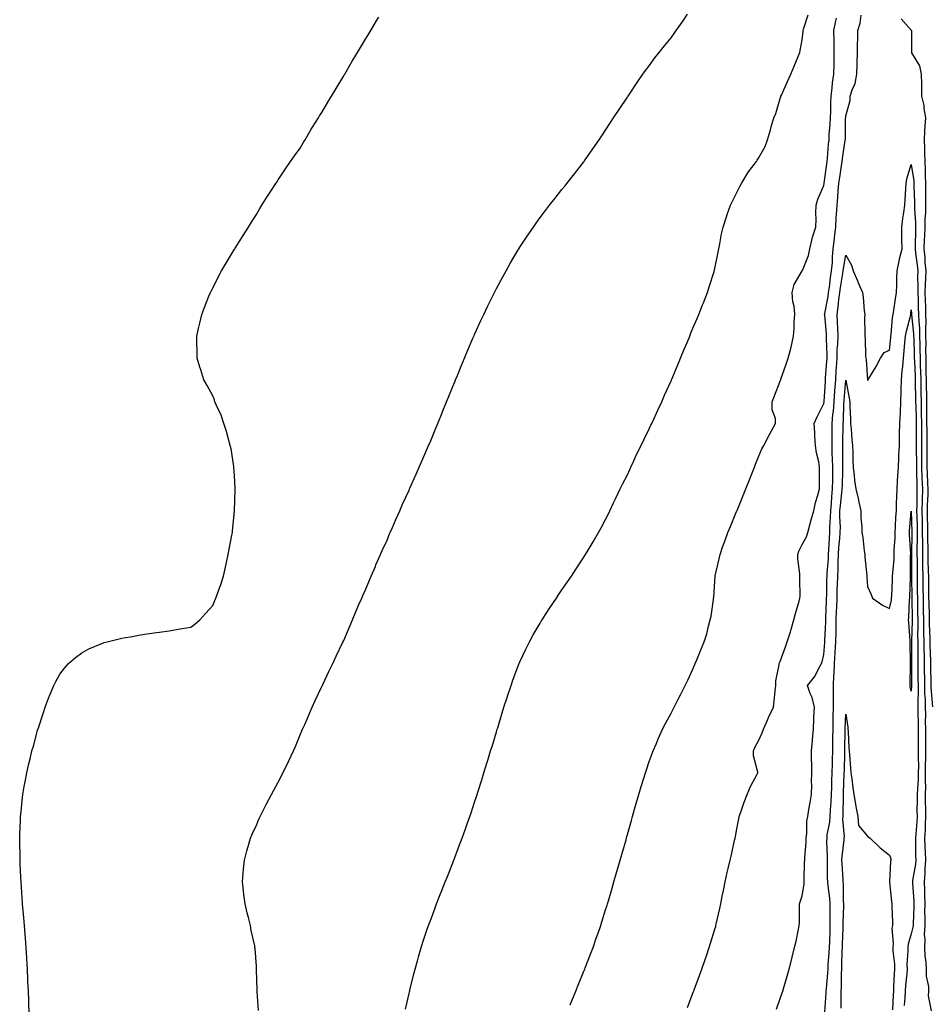
# Model space of a CAD drawing. Units: inches. Extents: x 981683 to 984323, y 7202858 to 7205498.
# Drawn here: x 982850 to 983267, y 7204596 to 7205047 of the extents above; entities that cross this region are included whole.
import ezdxf

# ---------------------------------------------------------------- set-up
doc = ezdxf.new("R2010")
doc.units = ezdxf.units.IN
doc.header["$MEASUREMENT"] = 0
doc.layers.add('Contour_98167202', color=7, linetype='Continuous', true_color=0xdc47ab)

msp = doc.modelspace()

# ---------------------------------------------------------------- linework, layer by layer
at = {"layer": 'Contour_98167202'}
for points in [[(982854.03, 7204591.92, 3131), (982853.89, 7204596.08, 3131), (982853.81, 7204597.68, 3131), (982853.66, 7204601.92, 3131), (982853.45, 7204606.51, 3131), (982853.4, 7204607.27, 3131), (982853.21, 7204611.92, 3131), (982852.91, 7204616.78, 3131), (982852.89, 7204617.08, 3131), (982852.6, 7204621.92, 3131), (982852.26, 7204626.12, 3131), (982852.14, 7204627.82, 3131), (982851.81, 7204631.92, 3131), (982851.52, 7204635.4, 3131), (982851.27, 7204638.7, 3131), (982851.01, 7204641.92, 3131), (982850.8, 7204644.67, 3131), (982850.48, 7204649.5, 3131), (982850.31, 7204651.92, 3131), (982850.21, 7204654.07, 3131), (982849.91, 7204660.06, 3131), (982849.83, 7204661.92, 3131), (982849.81, 7204663.68, 3131), (982849.67, 7204670.3, 3131), (982849.65, 7204671.92, 3131), (982849.73, 7204673.6, 3131), (982849.95, 7204680.01, 3131), (982850.05, 7204681.92, 3131), (982850.28, 7204684.15, 3131), (982850.76, 7204689.21, 3131), (982851.04, 7204691.92, 3131), (982851.72, 7204695.59, 3131), (982852.14, 7204697.82, 3131), (982852.89, 7204701.92, 3131), (982853.91, 7204706.06, 3131), (982854.42, 7204708.29, 3131), (982855.28, 7204711.92, 3131), (982855.91, 7204714.07, 3131), (982858.02, 7204721.88, 3131), (982858.03, 7204721.92, 3131), (982858.03, 7204721.94, 3131), (982858.05, 7204722, 3131), (982860.49, 7204729.48, 3131), (982861.3, 7204731.92, 3131), (982863.18, 7204736.78, 3131), (982863.36, 7204737.23, 3131), (982865.26, 7204741.92, 3131), (982866.17, 7204743.8, 3131), (982868.05, 7204747.12, 3131), (982870.14, 7204749.83, 3131), (982872.06, 7204751.92, 3131), (982875.2, 7204754.77, 3131), (982878.05, 7204756.9, 3131), (982881.33, 7204758.64, 3131), (982887.24, 7204761.1, 3131), (982888.05, 7204761.47, 3131), (982888.38, 7204761.59, 3131), (982889.7, 7204761.92, 3131), (982896.41, 7204763.56, 3131), (982898.05, 7204763.89, 3131), (982900.39, 7204764.26, 3131), (982904.92, 7204765.06, 3131), (982908.05, 7204765.53, 3131), (982912.27, 7204766.14, 3131), (982913.64, 7204766.33, 3131), (982918.05, 7204766.94, 3131), (982922.26, 7204767.72, 3131), (982924.09, 7204767.96, 3131), (982928.05, 7204768.62, 3131), (982929.91, 7204770.06, 3131), (982932.11, 7204771.92, 3131), (982934.95, 7204775.03, 3131), (982938.05, 7204778.62, 3131), (982939.07, 7204780.9, 3131), (982939.46, 7204781.92, 3131), (982940.21, 7204784.07, 3131), (982941.74, 7204788.23, 3131), (982942.95, 7204791.92, 3131), (982943.9, 7204796.08, 3131), (982944.33, 7204798.21, 3131), (982945.14, 7204801.92, 3131), (982945.61, 7204804.36, 3131), (982946.84, 7204810.71, 3131), (982947.07, 7204811.92, 3131), (982947.15, 7204812.82, 3131), (982948.05, 7204821.69, 3131), (982948.07, 7204821.9, 3131), (982948.07, 7204821.94, 3131), (982948.34, 7204831.63, 3131), (982948.37, 7204831.92, 3131), (982948.37, 7204832.25, 3131), (982948.05, 7204838.11, 3131), (982947.81, 7204841.69, 3131), (982947.78, 7204841.92, 3131), (982947.71, 7204842.25, 3131), (982946.44, 7204850.32, 3131), (982946.08, 7204851.92, 3131), (982945.27, 7204854.69, 3131), (982944.44, 7204858.31, 3131), (982943.19, 7204861.92, 3131), (982941.88, 7204865.75, 3131), (982939.8, 7204870.18, 3131), (982939.07, 7204871.92, 3131), (982938.84, 7204872.7, 3131), (982938.05, 7204874.63, 3131), (982935.48, 7204879.36, 3131), (982933.95, 7204881.92, 3131), (982932.63, 7204886.49, 3131), (982932.19, 7204887.78, 3131), (982930.89, 7204891.92, 3131), (982930.9, 7204894.77, 3131), (982930.8, 7204899.17, 3131), (982930.8, 7204901.92, 3131), (982931.6, 7204905.47, 3131), (982932.1, 7204907.88, 3131), (982933.03, 7204911.92, 3131), (982934.46, 7204915.51, 3131), (982936.36, 7204920.24, 3131), (982937.02, 7204921.92, 3131), (982937.37, 7204922.6, 3131), (982938.05, 7204923.89, 3131), (982940.71, 7204929.26, 3131), (982942.11, 7204931.92, 3131), (982944.33, 7204935.65, 3131), (982948.05, 7204941.72, 3131), (982948.12, 7204941.84, 3131), (982948.17, 7204941.92, 3131), (982948.35, 7204942.23, 3131), (982951.96, 7204948.01, 3131), (982954.49, 7204951.92, 3131), (982955.82, 7204954.15, 3131), (982958.05, 7204957.72, 3131), (982959.62, 7204960.36, 3131), (982960.61, 7204961.92, 3131), (982963.43, 7204966.53, 3131), (982964.95, 7204968.83, 3131), (982966.99, 7204971.92, 3131), (982967.4, 7204972.56, 3131), (982968.05, 7204973.5, 3131), (982971.37, 7204978.6, 3131), (982973.68, 7204981.92, 3131), (982975.48, 7204984.5, 3131), (982978.05, 7204987.99, 3131), (982979.52, 7204990.46, 3131), (982980.43, 7204991.92, 3131), (982983.23, 7204996.74, 3131), (982983.83, 7204997.7, 3131), (982986.47, 7205001.92, 3131), (982987.05, 7205002.92, 3131), (982988.05, 7205004.38, 3131), (982990.82, 7205009.15, 3131), (982992.51, 7205011.92, 3131), (982994.56, 7205015.42, 3131), (982998.05, 7205021.14, 3131), (982998.33, 7205021.63, 3131), (982998.51, 7205021.92, 3131), (982999.16, 7205023.03, 3131), (983002.01, 7205027.96, 3131), (983004.4, 7205031.92, 3131), (983005.76, 7205034.22, 3131), (983008.05, 7205037.96, 3131), (983009.53, 7205040.44, 3131), (983010.46, 7205041.92, 3131), (983013.3, 7205046.67, 3131), (983014.18, 7205048.05, 3131)], [(982959.08, 7204592.96, 3130), (982958.4, 7204601.57, 3130), (982958.4, 7204601.92, 3130), (982958.41, 7204602.29, 3130), (982958.1, 7204611.86, 3130), (982958.1, 7204611.98, 3130), (982958.05, 7204613.35, 3130), (982957.49, 7204621.37, 3130), (982957.42, 7204621.92, 3130), (982957.29, 7204622.68, 3130), (982955.74, 7204629.62, 3130), (982955.32, 7204631.92, 3130), (982954.41, 7204635.57, 3130), (982953.8, 7204637.68, 3130), (982952.86, 7204641.92, 3130), (982952.31, 7204646.18, 3130), (982952.16, 7204647.82, 3130), (982951.66, 7204651.92, 3130), (982952.01, 7204655.88, 3130), (982952.2, 7204657.76, 3130), (982952.58, 7204661.92, 3130), (982953.76, 7204666.22, 3130), (982954.32, 7204668.19, 3130), (982955.34, 7204671.92, 3130), (982956.17, 7204673.81, 3130), (982958.05, 7204677.94, 3130), (982959.23, 7204680.73, 3130), (982959.76, 7204681.92, 3130), (982961.63, 7204685.51, 3130), (982962.62, 7204687.35, 3130), (982964.93, 7204691.92, 3130), (982966.08, 7204693.89, 3130), (982968.05, 7204697.68, 3130), (982969.51, 7204700.46, 3130), (982970.24, 7204701.92, 3130), (982972.43, 7204706.3, 3130), (982972.85, 7204707.12, 3130), (982975.12, 7204711.92, 3130), (982976.01, 7204713.97, 3130), (982978.05, 7204719.22, 3130), (982978.88, 7204721.08, 3130), (982979.26, 7204721.92, 3130), (982980.19, 7204724.07, 3130), (982981.89, 7204728.07, 3130), (982983.65, 7204731.92, 3130), (982984.96, 7204735.01, 3130), (982988.05, 7204741.41, 3130), (982988.22, 7204741.76, 3130), (982988.29, 7204741.92, 3130), (982988.52, 7204742.39, 3130), (982991.41, 7204748.56, 3130), (982993.05, 7204751.92, 3130), (982994.63, 7204755.34, 3130), (982997.56, 7204761.43, 3130), (982997.8, 7204761.92, 3130), (982997.87, 7204762.1, 3130), (982998.05, 7204762.49, 3130), (983000.82, 7204769.15, 3130), (983002.03, 7204771.92, 3130), (983003.81, 7204776.16, 3130), (983005.07, 7204778.93, 3130), (983006.39, 7204781.92, 3130), (983006.88, 7204783.09, 3130), (983008.05, 7204785.65, 3130), (983009.87, 7204790.1, 3130), (983010.66, 7204791.92, 3130), (983012.59, 7204796.47, 3130), (983012.85, 7204797.12, 3130), (983014.97, 7204801.92, 3130), (983015.88, 7204804.09, 3130), (983018.05, 7204808.83, 3130), (983018.96, 7204811, 3130), (983019.37, 7204811.92, 3130), (983020.38, 7204814.26, 3130), (983021.97, 7204817.99, 3130), (983023.74, 7204821.92, 3130), (983025.06, 7204824.91, 3130), (983028.05, 7204831.43, 3130), (983028.2, 7204831.76, 3130), (983028.26, 7204831.92, 3130), (983028.43, 7204832.31, 3130), (983031.23, 7204838.74, 3130), (983032.65, 7204841.92, 3130), (983034.26, 7204845.71, 3130), (983036.14, 7204850.01, 3130), (983036.97, 7204851.92, 3130), (983037.29, 7204852.68, 3130), (983038.05, 7204854.42, 3130), (983040.22, 7204859.75, 3130), (983041.11, 7204861.92, 3130), (983043.09, 7204866.88, 3130), (983043.14, 7204867.02, 3130), (983045.17, 7204871.92, 3130), (983046, 7204873.97, 3130), (983048.05, 7204878.85, 3130), (983048.92, 7204881.04, 3130), (983049.28, 7204881.92, 3130), (983050.12, 7204883.99, 3130), (983051.8, 7204888.17, 3130), (983053.39, 7204891.92, 3130), (983054.78, 7204895.2, 3130), (983057.44, 7204901.31, 3130), (983057.71, 7204901.92, 3130), (983057.81, 7204902.15, 3130), (983058.05, 7204902.7, 3130), (983060.9, 7204909.07, 3130), (983062.23, 7204911.92, 3130), (983064.1, 7204915.87, 3130), (983066.2, 7204920.06, 3130), (983067.11, 7204921.92, 3130), (983067.42, 7204922.55, 3130), (983068.05, 7204923.74, 3130), (983070.9, 7204929.07, 3130), (983072.46, 7204931.92, 3130), (983074.48, 7204935.49, 3130), (983078.05, 7204941.53, 3130), (983078.21, 7204941.76, 3130), (983078.3, 7204941.92, 3130), (983078.79, 7204942.66, 3130), (983082.17, 7204947.8, 3130), (983084.96, 7204951.92, 3130), (983086.23, 7204953.74, 3130), (983088.05, 7204956.28, 3130), (983090.47, 7204959.5, 3130), (983092.35, 7204961.92, 3130), (983094.85, 7204965.12, 3130), (983098.05, 7204969.05, 3130), (983099.31, 7204970.67, 3130), (983100.32, 7204971.92, 3130), (983103.73, 7204976.24, 3130), (983108.05, 7204981.78, 3130), (983108.11, 7204981.86, 3130), (983108.14, 7204981.92, 3130), (983108.35, 7204982.21, 3130), (983112.2, 7204987.78, 3130), (983115.05, 7204991.92, 3130), (983116.27, 7204993.7, 3130), (983118.05, 7204996.26, 3130), (983120.23, 7204999.75, 3130), (983121.61, 7205001.92, 3130), (983124.2, 7205005.77, 3130), (983128.05, 7205011.43, 3130), (983128.24, 7205011.72, 3130), (983128.35, 7205011.92, 3130), (983128.98, 7205012.84, 3130), (983132.22, 7205017.74, 3130), (983135.14, 7205021.92, 3130), (983136.36, 7205023.6, 3130), (983138.05, 7205025.81, 3130), (983140.6, 7205029.38, 3130), (983142.54, 7205031.92, 3130), (983144.98, 7205034.99, 3130), (983148.05, 7205038.6, 3130), (983149.41, 7205040.55, 3130), (983150.37, 7205041.92, 3130), (983153.5, 7205046.47, 3130), (983155.59, 7205049.46, 3130)], [(983026.4, 7204593.56, 3129), (983028.05, 7204600.77, 3129), (983028.26, 7204601.71, 3129), (983028.31, 7204601.92, 3129), (983028.4, 7204602.27, 3129), (983030.22, 7204609.75, 3129), (983030.77, 7204611.92, 3129), (983031.84, 7204615.71, 3129), (983032.36, 7204617.62, 3129), (983033.58, 7204621.92, 3129), (983034.68, 7204625.28, 3129), (983036.34, 7204630.2, 3129), (983036.91, 7204631.92, 3129), (983037.22, 7204632.76, 3129), (983038.05, 7204634.97, 3129), (983039.92, 7204640.05, 3129), (983040.63, 7204641.92, 3129), (983042.31, 7204646.18, 3129), (983042.73, 7204647.23, 3129), (983044.57, 7204651.92, 3129), (983045.57, 7204654.4, 3129), (983048.05, 7204660.65, 3129), (983048.4, 7204661.57, 3129), (983048.54, 7204661.92, 3129), (983048.82, 7204662.7, 3129), (983051.13, 7204668.83, 3129), (983052.26, 7204671.92, 3129), (983053.79, 7204676.18, 3129), (983054.59, 7204678.46, 3129), (983055.82, 7204681.92, 3129), (983056.4, 7204683.58, 3129), (983058.05, 7204688.5, 3129), (983058.88, 7204691.08, 3129), (983059.14, 7204691.92, 3129), (983059.64, 7204693.52, 3129), (983061.29, 7204698.68, 3129), (983062.31, 7204701.92, 3129), (983063.67, 7204706.31, 3129), (983064.2, 7204708.07, 3129), (983065.37, 7204711.92, 3129), (983066.01, 7204713.97, 3129), (983068.05, 7204720.65, 3129), (983068.43, 7204721.92, 3129), (983068.6, 7204722.47, 3129), (983070.68, 7204729.3, 3129), (983071.48, 7204731.92, 3129), (983073.08, 7204736.9, 3129), (983073.11, 7204736.98, 3129), (983074.72, 7204741.92, 3129), (983075.61, 7204744.36, 3129), (983078.05, 7204750.88, 3129), (983078.34, 7204751.63, 3129), (983078.46, 7204751.92, 3129), (983078.81, 7204752.68, 3129), (983081.48, 7204758.48, 3129), (983083.17, 7204761.92, 3129), (983084.9, 7204765.06, 3129), (983088.05, 7204770.49, 3129), (983088.58, 7204771.39, 3129), (983088.91, 7204771.92, 3129), (983090.52, 7204774.38, 3129), (983092.51, 7204777.45, 3129), (983095.48, 7204781.92, 3129), (983096.52, 7204783.44, 3129), (983098.05, 7204785.67, 3129), (983100.59, 7204789.38, 3129), (983102.33, 7204791.92, 3129), (983104.6, 7204795.38, 3129), (983108.05, 7204800.63, 3129), (983108.56, 7204801.41, 3129), (983108.88, 7204801.92, 3129), (983110.08, 7204803.95, 3129), (983112.29, 7204807.68, 3129), (983114.77, 7204811.92, 3129), (983115.92, 7204814.05, 3129), (983118.05, 7204817.9, 3129), (983119.35, 7204820.61, 3129), (983119.97, 7204821.92, 3129), (983121.67, 7204825.53, 3129), (983122.54, 7204827.43, 3129), (983124.72, 7204831.92, 3129), (983125.79, 7204834.19, 3129), (983128.05, 7204838.48, 3129), (983129.1, 7204840.87, 3129), (983129.61, 7204841.92, 3129), (983130.96, 7204844.83, 3129), (983132.25, 7204847.72, 3129), (983134.33, 7204851.92, 3129), (983135.51, 7204854.46, 3129), (983138.05, 7204859.46, 3129), (983138.79, 7204861.18, 3129), (983139.16, 7204861.92, 3129), (983140.08, 7204863.95, 3129), (983141.88, 7204868.09, 3129), (983143.73, 7204871.92, 3129), (983145.06, 7204874.91, 3129), (983148.05, 7204881.49, 3129), (983148.18, 7204881.8, 3129), (983148.23, 7204881.92, 3129), (983148.35, 7204882.23, 3129), (983151.1, 7204888.87, 3129), (983152.4, 7204891.92, 3129), (983154.06, 7204895.92, 3129), (983155.48, 7204899.34, 3129), (983156.54, 7204901.92, 3129), (983156.99, 7204902.99, 3129), (983158.05, 7204905.55, 3129), (983159.92, 7204910.06, 3129), (983160.68, 7204911.92, 3129), (983162.44, 7204916.31, 3129), (983162.8, 7204917.17, 3129), (983164.66, 7204921.92, 3129), (983165.52, 7204924.46, 3129), (983167.69, 7204931.57, 3129), (983167.81, 7204931.92, 3129), (983167.86, 7204932.12, 3129), (983168.05, 7204932.92, 3129), (983169.61, 7204940.36, 3129), (983169.89, 7204941.92, 3129), (983170.34, 7204944.22, 3129), (983171.17, 7204948.8, 3129), (983171.81, 7204951.92, 3129), (983173.36, 7204956.61, 3129), (983173.73, 7204957.6, 3129), (983175.24, 7204961.92, 3129), (983176.13, 7204963.83, 3129), (983178.05, 7204967.49, 3129), (983179.54, 7204970.44, 3129), (983180.24, 7204971.92, 3129), (983183.16, 7204976.8, 3129), (983183.98, 7204977.86, 3129), (983187.08, 7204981.92, 3129), (983187.45, 7204982.51, 3129), (983188.05, 7204983.5, 3129), (983191.18, 7204988.78, 3129), (983192.23, 7204991.92, 3129), (983193.54, 7204996.43, 3129), (983193.94, 7204997.82, 3129), (983195.14, 7205001.92, 3129), (983196, 7205003.97, 3129), (983198.05, 7205010.83, 3129), (983198.27, 7205011.71, 3129), (983198.31, 7205011.92, 3129), (983198.53, 7205012.39, 3129), (983201.4, 7205018.58, 3129), (983202.84, 7205021.92, 3129), (983204.35, 7205025.63, 3129), (983206.18, 7205030.06, 3129), (983206.95, 7205031.92, 3129), (983207.16, 7205032.82, 3129), (983208.05, 7205037.62, 3129), (983208.47, 7205041.51, 3129), (983208.51, 7205041.92, 3129), (983208.75, 7205042.62, 3129), (983210.78, 7205049.19, 3129)], [(983101.72, 7204595.59, 3128), (983102.49, 7204597.49, 3128), (983104.34, 7204601.92, 3128), (983105.4, 7204604.58, 3128), (983108.05, 7204610.96, 3128), (983108.33, 7204611.65, 3128), (983108.45, 7204611.92, 3128), (983108.7, 7204612.56, 3128), (983111.11, 7204618.87, 3128), (983112.31, 7204621.92, 3128), (983113.78, 7204626.18, 3128), (983114.6, 7204628.48, 3128), (983115.82, 7204631.92, 3128), (983116.35, 7204633.62, 3128), (983118.05, 7204639.05, 3128), (983118.71, 7204641.26, 3128), (983118.93, 7204641.92, 3128), (983119.3, 7204643.17, 3128), (983120.98, 7204648.99, 3128), (983121.85, 7204651.92, 3128), (983123.22, 7204656.74, 3128), (983123.35, 7204657.21, 3128), (983124.69, 7204661.92, 3128), (983125.44, 7204664.54, 3128), (983127.37, 7204671.24, 3128), (983127.56, 7204671.92, 3128), (983127.67, 7204672.29, 3128), (983128.05, 7204673.62, 3128), (983129.85, 7204680.12, 3128), (983130.36, 7204681.92, 3128), (983131.32, 7204685.18, 3128), (983132.08, 7204687.9, 3128), (983133.26, 7204691.92, 3128), (983134.37, 7204695.59, 3128), (983135.54, 7204699.4, 3128), (983136.29, 7204701.92, 3128), (983136.73, 7204703.23, 3128), (983138.05, 7204707.06, 3128), (983139.31, 7204710.67, 3128), (983139.77, 7204711.92, 3128), (983141.12, 7204714.99, 3128), (983142.27, 7204717.7, 3128), (983144.16, 7204721.92, 3128), (983145.49, 7204724.48, 3128), (983148.05, 7204729.24, 3128), (983148.95, 7204731.02, 3128), (983149.41, 7204731.92, 3128), (983150.81, 7204734.69, 3128), (983152.34, 7204737.62, 3128), (983154.47, 7204741.92, 3128), (983155.66, 7204744.3, 3128), (983158.05, 7204749.42, 3128), (983158.76, 7204751.2, 3128), (983159.07, 7204751.92, 3128), (983159.77, 7204753.64, 3128), (983161.67, 7204758.31, 3128), (983163.18, 7204761.92, 3128), (983164.38, 7204765.59, 3128), (983165.18, 7204769.05, 3128), (983165.99, 7204771.92, 3128), (983166.31, 7204773.66, 3128), (983167.42, 7204781.28, 3128), (983167.52, 7204781.92, 3128), (983167.57, 7204782.39, 3128), (983168.05, 7204789.56, 3128), (983168.21, 7204791.76, 3128), (983168.23, 7204791.92, 3128), (983168.27, 7204792.15, 3128), (983170, 7204799.97, 3128), (983170.44, 7204801.92, 3128), (983171.8, 7204805.67, 3128), (983172.47, 7204807.49, 3128), (983174.06, 7204811.92, 3128), (983175.23, 7204814.73, 3128), (983178.05, 7204821.59, 3128), (983178.15, 7204821.82, 3128), (983178.19, 7204821.92, 3128), (983178.27, 7204822.13, 3128), (983181.01, 7204828.95, 3128), (983182.2, 7204831.92, 3128), (983183.87, 7204836.1, 3128), (983184.96, 7204838.83, 3128), (983186.19, 7204841.92, 3128), (983186.73, 7204843.25, 3128), (983188.05, 7204846.59, 3128), (983189.63, 7204850.34, 3128), (983190.51, 7204851.92, 3128), (983193.05, 7204856.92, 3128), (983195.83, 7204861.92, 3128), (983195.8, 7204864.17, 3128), (983194.31, 7204868.19, 3128), (983194.31, 7204871.92, 3128), (983195.34, 7204874.62, 3128), (983198.05, 7204881.33, 3128), (983198.21, 7204881.76, 3128), (983198.26, 7204881.92, 3128), (983198.36, 7204882.23, 3128), (983200.79, 7204889.17, 3128), (983201.64, 7204891.92, 3128), (983203.01, 7204896.88, 3128), (983203.03, 7204896.94, 3128), (983204.13, 7204901.92, 3128), (983204.33, 7204905.65, 3128), (983204.45, 7204908.33, 3128), (983204.63, 7204911.92, 3128), (983204.33, 7204915.63, 3128), (983203.77, 7204917.64, 3128), (983203.55, 7204921.92, 3128), (983204.44, 7204925.53, 3128), (983208.05, 7204931.84, 3128), (983208.13, 7204931.92, 3128), (983208.16, 7204932.04, 3128), (983211.01, 7204938.95, 3128), (983211.6, 7204941.92, 3128), (983212.68, 7204946.55, 3128), (983212.75, 7204947.23, 3128), (983214.28, 7204951.92, 3128), (983214.4, 7204955.57, 3128), (983214.39, 7204958.25, 3128), (983214.51, 7204961.92, 3128), (983215.31, 7204964.65, 3128), (983218.05, 7204970.98, 3128), (983218.14, 7204971.84, 3128), (983218.15, 7204971.92, 3128), (983218.16, 7204972.04, 3128), (983219.3, 7204980.67, 3128), (983219.49, 7204981.92, 3128), (983219.65, 7204983.52, 3128), (983220.12, 7204989.85, 3128), (983220.36, 7204991.92, 3128), (983220.5, 7204994.36, 3128), (983220.94, 7204999.03, 3128), (983221.09, 7205001.92, 3128), (983221.19, 7205005.06, 3128), (983221.19, 7205008.78, 3128), (983221.31, 7205011.92, 3128), (983221.8, 7205015.67, 3128), (983221.92, 7205018.05, 3128), (983222.53, 7205021.92, 3128), (983222.65, 7205026.51, 3128), (983222.67, 7205027.31, 3128), (983222.79, 7205031.92, 3128), (983222.69, 7205036.57, 3128), (983222.72, 7205037.25, 3128), (983222.64, 7205041.92, 3128), (983223.49, 7205046.47, 3128), (983223.77, 7205047.64, 3128)], [(983155.61, 7204594.36, 3127), (983158.05, 7204600.9, 3127), (983158.32, 7204601.65, 3127), (983158.42, 7204601.92, 3127), (983158.64, 7204602.51, 3127), (983161, 7204608.97, 3127), (983162.06, 7204611.92, 3127), (983163.62, 7204616.35, 3127), (983164.21, 7204618.07, 3127), (983165.53, 7204621.92, 3127), (983166.11, 7204623.85, 3127), (983168.05, 7204630.2, 3127), (983168.45, 7204631.53, 3127), (983168.57, 7204631.92, 3127), (983168.71, 7204632.58, 3127), (983170.29, 7204639.67, 3127), (983170.79, 7204641.92, 3127), (983171.47, 7204645.34, 3127), (983172.02, 7204647.96, 3127), (983172.79, 7204651.92, 3127), (983173.75, 7204656.22, 3127), (983174.14, 7204658.01, 3127), (983175.02, 7204661.92, 3127), (983175.63, 7204664.34, 3127), (983177.11, 7204670.98, 3127), (983177.34, 7204671.92, 3127), (983177.46, 7204672.51, 3127), (983178.05, 7204675.4, 3127), (983179.11, 7204680.87, 3127), (983179.27, 7204681.92, 3127), (983179.98, 7204683.85, 3127), (983181.51, 7204688.46, 3127), (983182.94, 7204691.92, 3127), (983184.36, 7204695.61, 3127), (983187.42, 7204701.3, 3127), (983187.73, 7204701.92, 3127), (983187.72, 7204702.25, 3127), (983185.84, 7204709.71, 3127), (983185.83, 7204711.92, 3127), (983186.44, 7204713.52, 3127), (983188.05, 7204716.61, 3127), (983189.8, 7204720.16, 3127), (983190.32, 7204721.92, 3127), (983192.13, 7204726, 3127), (983192.69, 7204727.29, 3127), (983194.87, 7204731.92, 3127), (983195.3, 7204734.67, 3127), (983195.62, 7204739.48, 3127), (983195.94, 7204741.92, 3127), (983195.99, 7204743.97, 3127), (983197.52, 7204751.39, 3127), (983197.53, 7204751.92, 3127), (983197.73, 7204752.25, 3127), (983198.05, 7204752.84, 3127), (983200.39, 7204759.58, 3127), (983201.26, 7204761.92, 3127), (983202.65, 7204766.51, 3127), (983202.84, 7204767.13, 3127), (983204.25, 7204771.92, 3127), (983205.07, 7204774.91, 3127), (983206.68, 7204780.55, 3127), (983207.06, 7204781.92, 3127), (983207.08, 7204782.88, 3127), (983206.92, 7204790.79, 3127), (983206.94, 7204791.92, 3127), (983206.95, 7204793.03, 3127), (983206.1, 7204799.97, 3127), (983206.11, 7204801.92, 3127), (983206.48, 7204803.5, 3127), (983208.05, 7204806.55, 3127), (983210.04, 7204809.93, 3127), (983210.66, 7204811.92, 3127), (983211.64, 7204815.51, 3127), (983212.26, 7204817.72, 3127), (983213.42, 7204821.92, 3127), (983214.2, 7204825.77, 3127), (983215.27, 7204829.15, 3127), (983215.96, 7204831.92, 3127), (983215.96, 7204834.01, 3127), (983216.03, 7204839.91, 3127), (983216.04, 7204841.92, 3127), (983215.67, 7204844.3, 3127), (983214.57, 7204848.44, 3127), (983214.15, 7204851.92, 3127), (983213.86, 7204856.1, 3127), (983213.87, 7204857.74, 3127), (983213.52, 7204861.92, 3127), (983214.98, 7204864.99, 3127), (983218.05, 7204871.02, 3127), (983218.15, 7204871.82, 3127), (983218.16, 7204871.92, 3127), (983218.17, 7204872.04, 3127), (983218.72, 7204881.24, 3127), (983218.77, 7204881.92, 3127), (983218.82, 7204882.7, 3127), (983219.43, 7204890.55, 3127), (983219.51, 7204891.92, 3127), (983219.55, 7204893.42, 3127), (983219.21, 7204900.77, 3127), (983219.25, 7204901.92, 3127), (983219.19, 7204903.05, 3127), (983218.37, 7204911.59, 3127), (983218.36, 7204911.92, 3127), (983218.41, 7204912.29, 3127), (983219.91, 7204920.06, 3127), (983220.15, 7204921.92, 3127), (983220.51, 7204924.38, 3127), (983221.1, 7204928.87, 3127), (983221.55, 7204931.92, 3127), (983221.89, 7204935.75, 3127), (983221.92, 7204938.05, 3127), (983222.32, 7204941.92, 3127), (983222.84, 7204946.71, 3127), (983222.88, 7204947.08, 3127), (983223.41, 7204951.92, 3127), (983223.64, 7204956.33, 3127), (983223.77, 7204957.64, 3127), (983224.02, 7204961.92, 3127), (983224.36, 7204965.61, 3127), (983224.59, 7204968.46, 3127), (983224.92, 7204971.92, 3127), (983225.31, 7204974.67, 3127), (983226.14, 7204980.01, 3127), (983226.42, 7204981.92, 3127), (983226.58, 7204983.38, 3127), (983227.8, 7204991.67, 3127), (983227.83, 7204991.92, 3127), (983227.84, 7204992.13, 3127), (983227.98, 7205001.84, 3127), (983227.98, 7205001.92, 3127), (983227.99, 7205001.98, 3127), (983228.05, 7205002.86, 3127), (983230.03, 7205009.95, 3127), (983230.08, 7205011.92, 3127), (983230.96, 7205014.83, 3127), (983232.33, 7205017.64, 3127), (983233.1, 7205021.92, 3127), (983233.26, 7205026.71, 3127), (983233.27, 7205027.15, 3127), (983233.45, 7205031.92, 3127), (983233.44, 7205036.53, 3127), (983233.57, 7205037.43, 3127), (983233.56, 7205041.92, 3127), (983234.65, 7205045.32, 3127), (983235.15, 7205049.03, 3127)], [(983253.48, 7205047.35, 3127), (983258.05, 7205042.17, 3127), (983258.11, 7205041.98, 3127), (983258.11, 7205041.86, 3127), (983258.13, 7205032, 3127), (983258.14, 7205031.92, 3127), (983258.19, 7205031.78, 3127), (983261.84, 7205025.71, 3127), (983262.55, 7205021.92, 3127), (983262.65, 7205017.33, 3127), (983262.67, 7205016.55, 3127), (983262.77, 7205011.92, 3127), (983263.82, 7205007.68, 3127), (983263.8, 7205006.16, 3127), (983264.5, 7205001.92, 3127), (983264.3, 7204998.17, 3127), (983264.07, 7204995.9, 3127), (983263.88, 7204991.92, 3127), (983264.1, 7204987.97, 3127), (983264.04, 7204985.92, 3127), (983264.23, 7204981.92, 3127), (983264.46, 7204978.33, 3127), (983264.38, 7204975.59, 3127), (983264.57, 7204971.92, 3127), (983264.59, 7204968.46, 3127), (983264.53, 7204965.44, 3127), (983264.56, 7204961.92, 3127), (983264.53, 7204958.4, 3127), (983264.27, 7204955.69, 3127), (983264.25, 7204951.92, 3127), (983264.09, 7204947.96, 3127), (983263.95, 7204946.02, 3127), (983263.78, 7204941.92, 3127), (983264.19, 7204938.05, 3127), (983264.32, 7204935.65, 3127), (983264.68, 7204931.92, 3127), (983264.59, 7204928.46, 3127), (983264.35, 7204925.61, 3127), (983264.27, 7204921.92, 3127), (983264.39, 7204918.27, 3127), (983264.5, 7204915.47, 3127), (983264.61, 7204911.92, 3127), (983264.71, 7204908.58, 3127), (983264.51, 7204905.46, 3127), (983264.6, 7204901.92, 3127), (983264.65, 7204898.52, 3127), (983264.63, 7204895.34, 3127), (983264.68, 7204891.92, 3127), (983264.76, 7204888.64, 3127), (983264.76, 7204885.22, 3127), (983264.84, 7204881.92, 3127), (983264.91, 7204878.78, 3127), (983264.97, 7204874.99, 3127), (983265.03, 7204871.92, 3127), (983265.06, 7204868.93, 3127), (983265.05, 7204864.93, 3127), (983265.08, 7204861.92, 3127), (983265.1, 7204858.97, 3127), (983265.17, 7204854.79, 3127), (983265.19, 7204851.92, 3127), (983265.21, 7204849.09, 3127), (983265.19, 7204844.79, 3127), (983265.21, 7204841.92, 3127), (983265.29, 7204839.17, 3127), (983265.53, 7204834.44, 3127), (983265.62, 7204831.92, 3127), (983265.56, 7204829.42, 3127), (983265.36, 7204824.6, 3127), (983265.31, 7204821.92, 3127), (983265.36, 7204819.24, 3127), (983265.41, 7204814.56, 3127), (983265.47, 7204811.92, 3127), (983265.48, 7204809.34, 3127), (983265.61, 7204804.36, 3127), (983265.62, 7204801.92, 3127), (983265.66, 7204799.54, 3127), (983265.82, 7204794.15, 3127), (983265.86, 7204791.92, 3127), (983265.89, 7204789.75, 3127), (983265.97, 7204783.99, 3127), (983266, 7204781.92, 3127), (983266.04, 7204779.91, 3127), (983266.18, 7204773.8, 3127), (983266.21, 7204771.92, 3127), (983266.24, 7204770.1, 3127), (983266.54, 7204763.42, 3127), (983266.56, 7204761.92, 3127), (983266.59, 7204760.46, 3127), (983266.86, 7204753.11, 3127), (983266.88, 7204751.92, 3127), (983266.9, 7204750.77, 3127), (983267.05, 7204742.92, 3127), (983267.06, 7204741.92, 3127), (983267.07, 7204740.94, 3127), (983267.8, 7204732.17, 3127)], [(983196.35, 7204593.62, 3126), (983198.05, 7204598.52, 3126), (983198.92, 7204601.06, 3126), (983199.19, 7204601.92, 3126), (983199.67, 7204603.54, 3126), (983201.25, 7204608.72, 3126), (983202.16, 7204611.92, 3126), (983203.36, 7204616.61, 3126), (983203.53, 7204617.39, 3126), (983204.6, 7204621.92, 3126), (983205.27, 7204624.69, 3126), (983206.35, 7204630.22, 3126), (983206.73, 7204631.92, 3126), (983206.85, 7204633.13, 3126), (983206.77, 7204640.63, 3126), (983206.87, 7204641.92, 3126), (983207.12, 7204642.86, 3126), (983208.05, 7204645.49, 3126), (983209.05, 7204650.92, 3126), (983209, 7204651.92, 3126), (983209.01, 7204652.88, 3126), (983209.2, 7204660.77, 3126), (983209.21, 7204661.92, 3126), (983209.23, 7204663.11, 3126), (983209.9, 7204670.06, 3126), (983209.92, 7204671.92, 3126), (983210.25, 7204674.13, 3126), (983210.18, 7204679.79, 3126), (983210.65, 7204681.92, 3126), (983211.19, 7204685.06, 3126), (983211.71, 7204688.27, 3126), (983212.38, 7204691.92, 3126), (983212.45, 7204696.33, 3126), (983212.39, 7204697.58, 3126), (983212.47, 7204701.92, 3126), (983212.47, 7204706.33, 3126), (983212.35, 7204707.62, 3126), (983212.34, 7204711.92, 3126), (983212.76, 7204716.63, 3126), (983212.82, 7204717.15, 3126), (983213.22, 7204721.92, 3126), (983213.44, 7204726.53, 3126), (983213.43, 7204727.31, 3126), (983213.64, 7204731.92, 3126), (983212.59, 7204736.45, 3126), (983211.8, 7204738.17, 3126), (983210.53, 7204741.92, 3126), (983213.9, 7204746.06, 3126), (983215.58, 7204749.46, 3126), (983216.99, 7204751.92, 3126), (983217.24, 7204752.74, 3126), (983218.05, 7204756.1, 3126), (983218.42, 7204761.55, 3126), (983218.44, 7204761.92, 3126), (983218.46, 7204762.33, 3126), (983218.91, 7204771.06, 3126), (983218.93, 7204771.92, 3126), (983218.96, 7204772.84, 3126), (983219.22, 7204780.75, 3126), (983219.25, 7204781.92, 3126), (983219.3, 7204783.17, 3126), (983219.4, 7204790.57, 3126), (983219.45, 7204791.92, 3126), (983219.51, 7204793.38, 3126), (983220.12, 7204799.85, 3126), (983220.2, 7204801.92, 3126), (983220.35, 7204804.22, 3126), (983220.54, 7204809.42, 3126), (983220.73, 7204811.92, 3126), (983220.76, 7204814.63, 3126), (983221.08, 7204818.89, 3126), (983221.12, 7204821.92, 3126), (983221.44, 7204825.3, 3126), (983221.66, 7204828.31, 3126), (983222.01, 7204831.92, 3126), (983222.08, 7204835.96, 3126), (983222.09, 7204837.88, 3126), (983222.16, 7204841.92, 3126), (983222.02, 7204845.9, 3126), (983221.88, 7204848.09, 3126), (983221.74, 7204851.92, 3126), (983221.79, 7204855.65, 3126), (983221.79, 7204858.17, 3126), (983221.84, 7204861.92, 3126), (983222.18, 7204866.04, 3126), (983222.38, 7204867.6, 3126), (983222.7, 7204871.92, 3126), (983223.05, 7204876.92, 3126), (983223.42, 7204881.92, 3126), (983223.69, 7204886.28, 3126), (983223.76, 7204887.62, 3126), (983224.03, 7204891.92, 3126), (983224.13, 7204895.83, 3126), (983224.41, 7204898.27, 3126), (983224.52, 7204901.92, 3126), (983224.34, 7204905.63, 3126), (983224.3, 7204908.17, 3126), (983224.09, 7204911.92, 3126), (983224.6, 7204915.36, 3126), (983224.92, 7204918.8, 3126), (983225.34, 7204921.92, 3126), (983225.69, 7204924.28, 3126), (983226.69, 7204930.57, 3126), (983226.9, 7204931.92, 3126), (983227, 7204932.97, 3126), (983228.05, 7204938.97, 3126), (983230.62, 7204934.5, 3126), (983231.39, 7204931.92, 3126), (983233.43, 7204927.31, 3126), (983233.94, 7204926.02, 3126), (983235.66, 7204921.92, 3126), (983236, 7204919.87, 3126), (983236.48, 7204913.48, 3126), (983236.7, 7204911.92, 3126), (983236.69, 7204910.55, 3126), (983236.8, 7204903.17, 3126), (983236.79, 7204901.92, 3126), (983236.97, 7204900.83, 3126), (983237.14, 7204892.84, 3126), (983237.25, 7204891.92, 3126), (983237.32, 7204891.2, 3126), (983238.02, 7204881.96, 3126), (983238.02, 7204881.9, 3126), (983238.05, 7204881.78, 3126), (983238.18, 7204881.78, 3126), (983238.29, 7204881.92, 3126), (983238.64, 7204882.51, 3126), (983241.95, 7204888.03, 3126), (983243.98, 7204891.92, 3126), (983245.55, 7204894.42, 3126), (983248.05, 7204895.55, 3126), (983248.63, 7204901.35, 3126), (983248.67, 7204901.92, 3126), (983248.8, 7204902.68, 3126), (983249.51, 7204910.47, 3126), (983249.8, 7204911.92, 3126), (983250.04, 7204913.91, 3126), (983250.89, 7204919.07, 3126), (983251.21, 7204921.92, 3126), (983251.36, 7204925.24, 3126), (983251.37, 7204928.6, 3126), (983251.54, 7204931.92, 3126), (983252.48, 7204936.35, 3126), (983252.62, 7204937.35, 3126), (983253.82, 7204941.92, 3126), (983253.76, 7204946.22, 3126), (983253.7, 7204947.58, 3126), (983253.65, 7204951.92, 3126), (983254.16, 7204955.81, 3126), (983254.64, 7204958.52, 3126), (983255.14, 7204961.92, 3126), (983255.25, 7204964.73, 3126), (983255.57, 7204969.44, 3126), (983255.68, 7204971.92, 3126), (983255.98, 7204973.99, 3126), (983258.05, 7204980.65, 3126), (983259.16, 7204973.03, 3126), (983259.23, 7204971.92, 3126), (983259.23, 7204970.73, 3126), (983259.5, 7204963.37, 3126), (983259.51, 7204961.92, 3126), (983259.5, 7204960.47, 3126), (983260.04, 7204953.91, 3126), (983260.03, 7204951.92, 3126), (983259.95, 7204950.03, 3126), (983259.85, 7204943.72, 3126), (983259.78, 7204941.92, 3126), (983259.97, 7204939.99, 3126), (983260.76, 7204934.63, 3126), (983261.02, 7204931.92, 3126), (983260.94, 7204929.03, 3126), (983261.11, 7204924.97, 3126), (983261.04, 7204921.92, 3126), (983261.15, 7204918.83, 3126), (983261.25, 7204915.12, 3126), (983261.36, 7204911.92, 3126), (983261.46, 7204908.52, 3126), (983261.78, 7204905.65, 3126), (983261.87, 7204901.92, 3126), (983261.92, 7204898.05, 3126), (983262, 7204895.87, 3126), (983262.04, 7204891.92, 3126), (983262.15, 7204887.82, 3126), (983262.24, 7204886.12, 3126), (983262.35, 7204881.92, 3126), (983262.43, 7204877.55, 3126), (983262.45, 7204876.33, 3126), (983262.54, 7204871.92, 3126), (983262.59, 7204867.39, 3126), (983262.61, 7204866.49, 3126), (983262.66, 7204861.92, 3126), (983262.69, 7204857.27, 3126), (983262.69, 7204856.55, 3126), (983262.72, 7204851.92, 3126), (983262.75, 7204847.21, 3126), (983262.77, 7204846.63, 3126), (983262.8, 7204841.92, 3126), (983262.94, 7204837.02, 3126), (983262.95, 7204836.82, 3126), (983263.11, 7204831.92, 3126), (983262.99, 7204826.98, 3126), (983262.99, 7204826.86, 3126), (983262.88, 7204821.92, 3126), (983262.99, 7204816.98, 3126), (983262.99, 7204816.86, 3126), (983263.1, 7204811.92, 3126), (983263.11, 7204806.98, 3126), (983263.11, 7204806.86, 3126), (983263.13, 7204801.92, 3126), (983263.21, 7204797.08, 3126), (983263.22, 7204796.74, 3126), (983263.3, 7204791.92, 3126), (983263.35, 7204787.23, 3126), (983263.36, 7204786.61, 3126), (983263.42, 7204781.92, 3126), (983263.5, 7204777.37, 3126), (983263.53, 7204776.45, 3126), (983263.61, 7204771.92, 3126), (983263.66, 7204767.53, 3126), (983263.71, 7204766.26, 3126), (983263.77, 7204761.92, 3126), (983263.84, 7204757.72, 3126), (983263.91, 7204756.06, 3126), (983263.98, 7204751.92, 3126), (983264.02, 7204747.9, 3126), (983264.06, 7204745.9, 3126), (983264.1, 7204741.92, 3126), (983264.15, 7204738.03, 3126), (983264.36, 7204735.61, 3126), (983264.42, 7204731.92, 3126), (983264.48, 7204728.35, 3126), (983264.46, 7204725.51, 3126), (983264.51, 7204721.92, 3126), (983264.51, 7204718.38, 3126), (983264.55, 7204715.42, 3126), (983264.56, 7204711.92, 3126), (983264.54, 7204708.4, 3126), (983264.47, 7204705.49, 3126), (983264.46, 7204701.92, 3126), (983264.38, 7204698.25, 3126), (983264.49, 7204695.47, 3126), (983264.41, 7204691.92, 3126), (983264.41, 7204688.29, 3126), (983264.5, 7204685.47, 3126), (983264.51, 7204681.92, 3126), (983264.34, 7204678.21, 3126), (983264.33, 7204675.63, 3126), (983264.15, 7204671.92, 3126), (983264.26, 7204668.13, 3126), (983264.43, 7204665.55, 3126), (983264.54, 7204661.92, 3126), (983264.24, 7204658.11, 3126), (983264.25, 7204655.71, 3126), (983263.9, 7204651.92, 3126), (983264.06, 7204647.94, 3126), (983264.07, 7204645.9, 3126), (983264.21, 7204641.92, 3126), (983264.17, 7204638.03, 3126), (983264.24, 7204635.73, 3126), (983264.19, 7204631.92, 3126), (983264.02, 7204627.88, 3126), (983264.32, 7204625.65, 3126), (983264.07, 7204621.92, 3126), (983264.22, 7204618.09, 3126), (983264.75, 7204615.22, 3126), (983264.92, 7204611.92, 3126), (983264.92, 7204608.8, 3126), (983265.95, 7204604.01, 3126), (983265.95, 7204601.92, 3126), (983265.82, 7204599.69, 3126), (983267.13, 7204592.84, 3126)], [(983218.52, 7204592.39, 3125), (983219.07, 7204600.9, 3125), (983219.09, 7204601.92, 3125), (983219.15, 7204603.01, 3125), (983219.86, 7204610.12, 3125), (983219.94, 7204611.92, 3125), (983220.04, 7204613.91, 3125), (983220.44, 7204619.52, 3125), (983220.56, 7204621.92, 3125), (983220.66, 7204624.52, 3125), (983220.82, 7204629.15, 3125), (983220.93, 7204631.92, 3125), (983220.94, 7204634.81, 3125), (983220.85, 7204639.13, 3125), (983220.86, 7204641.92, 3125), (983220.68, 7204644.54, 3125), (983219.92, 7204650.05, 3125), (983219.77, 7204651.92, 3125), (983219.72, 7204653.58, 3125), (983219.68, 7204660.28, 3125), (983219.63, 7204661.92, 3125), (983219.69, 7204663.56, 3125), (983219.4, 7204670.57, 3125), (983219.46, 7204671.92, 3125), (983219.56, 7204673.44, 3125), (983220.77, 7204679.21, 3125), (983220.92, 7204681.92, 3125), (983221.07, 7204684.93, 3125), (983221.35, 7204688.62, 3125), (983221.5, 7204691.92, 3125), (983221.61, 7204695.47, 3125), (983221.7, 7204698.27, 3125), (983221.82, 7204701.92, 3125), (983221.91, 7204705.79, 3125), (983221.98, 7204707.99, 3125), (983222.06, 7204711.92, 3125), (983222.13, 7204716, 3125), (983222.16, 7204717.8, 3125), (983222.23, 7204721.92, 3125), (983222.33, 7204726.2, 3125), (983222.33, 7204727.64, 3125), (983222.42, 7204731.92, 3125), (983222.42, 7204736.3, 3125), (983222.4, 7204737.58, 3125), (983222.39, 7204741.92, 3125), (983222.55, 7204746.43, 3125), (983222.66, 7204747.31, 3125), (983222.81, 7204751.92, 3125), (983223.11, 7204756.86, 3125), (983223.12, 7204757, 3125), (983223.43, 7204761.92, 3125), (983223.57, 7204766.41, 3125), (983223.57, 7204767.45, 3125), (983223.7, 7204771.92, 3125), (983223.84, 7204776.14, 3125), (983223.89, 7204777.76, 3125), (983224.03, 7204781.92, 3125), (983224.15, 7204785.81, 3125), (983224.29, 7204788.17, 3125), (983224.43, 7204791.92, 3125), (983224.58, 7204795.4, 3125), (983224.53, 7204798.4, 3125), (983224.67, 7204801.92, 3125), (983224.89, 7204805.08, 3125), (983225.32, 7204809.19, 3125), (983225.51, 7204811.92, 3125), (983225.55, 7204814.42, 3125), (983225.33, 7204819.21, 3125), (983225.36, 7204821.92, 3125), (983225.59, 7204824.38, 3125), (983226.26, 7204830.12, 3125), (983226.44, 7204831.92, 3125), (983226.47, 7204833.5, 3125), (983226.7, 7204840.57, 3125), (983226.72, 7204841.92, 3125), (983226.68, 7204843.29, 3125), (983226.68, 7204850.55, 3125), (983226.63, 7204851.92, 3125), (983226.65, 7204853.33, 3125), (983226.84, 7204860.71, 3125), (983226.85, 7204861.92, 3125), (983226.95, 7204863.03, 3125), (983227.16, 7204871.04, 3125), (983227.23, 7204871.92, 3125), (983227.28, 7204872.68, 3125), (983228.05, 7204881.8, 3125), (983229.6, 7204873.46, 3125), (983229.92, 7204871.92, 3125), (983229.9, 7204870.06, 3125), (983230.23, 7204864.11, 3125), (983230.21, 7204861.92, 3125), (983230.52, 7204859.46, 3125), (983230.76, 7204854.63, 3125), (983231.16, 7204851.92, 3125), (983231.25, 7204848.72, 3125), (983231.25, 7204845.12, 3125), (983231.35, 7204841.92, 3125), (983231.87, 7204838.09, 3125), (983232.06, 7204835.92, 3125), (983232.67, 7204831.92, 3125), (983233.75, 7204827.62, 3125), (983234.01, 7204825.96, 3125), (983234.88, 7204821.92, 3125), (983234.87, 7204818.74, 3125), (983235.34, 7204814.63, 3125), (983235.32, 7204811.92, 3125), (983235.79, 7204809.67, 3125), (983236.44, 7204803.52, 3125), (983236.72, 7204801.92, 3125), (983236.77, 7204800.63, 3125), (983237.63, 7204792.35, 3125), (983237.64, 7204791.92, 3125), (983237.69, 7204791.55, 3125), (983238.05, 7204787.19, 3125), (983239.65, 7204783.52, 3125), (983240.31, 7204781.92, 3125), (983244.79, 7204778.66, 3125), (983248.05, 7204777.19, 3125), (983248.93, 7204781.04, 3125), (983249.04, 7204781.92, 3125), (983249.08, 7204782.94, 3125), (983249.44, 7204790.53, 3125), (983249.49, 7204791.92, 3125), (983249.57, 7204793.44, 3125), (983250.16, 7204799.81, 3125), (983250.27, 7204801.92, 3125), (983250.28, 7204804.15, 3125), (983250.62, 7204809.36, 3125), (983250.62, 7204811.92, 3125), (983250.8, 7204814.67, 3125), (983251.02, 7204818.95, 3125), (983251.22, 7204821.92, 3125), (983251.3, 7204825.16, 3125), (983251.5, 7204828.48, 3125), (983251.58, 7204831.92, 3125), (983251.77, 7204835.65, 3125), (983251.95, 7204838.01, 3125), (983252.15, 7204841.92, 3125), (983252.35, 7204846.22, 3125), (983252.41, 7204847.56, 3125), (983252.61, 7204851.92, 3125), (983252.69, 7204856.57, 3125), (983252.72, 7204857.25, 3125), (983252.8, 7204861.92, 3125), (983253.03, 7204866.9, 3125), (983253.03, 7204866.94, 3125), (983253.26, 7204871.92, 3125), (983253.39, 7204876.57, 3125), (983253.43, 7204877.29, 3125), (983253.56, 7204881.92, 3125), (983253.9, 7204886.06, 3125), (983254.16, 7204888.03, 3125), (983254.52, 7204891.92, 3125), (983254.82, 7204895.14, 3125), (983255.14, 7204899.01, 3125), (983255.4, 7204901.92, 3125), (983255.78, 7204904.19, 3125), (983257.85, 7204911.72, 3125), (983257.89, 7204911.92, 3125), (983257.91, 7204912.06, 3125), (983258.05, 7204913.93, 3125), (983258.11, 7204911.98, 3125), (983258.11, 7204911.86, 3125), (983259.1, 7204902.97, 3125), (983259.12, 7204901.92, 3125), (983259.14, 7204900.83, 3125), (983259.39, 7204893.27, 3125), (983259.41, 7204891.92, 3125), (983259.45, 7204890.51, 3125), (983259.81, 7204883.68, 3125), (983259.85, 7204881.92, 3125), (983259.89, 7204880.08, 3125), (983260.01, 7204873.87, 3125), (983260.05, 7204871.92, 3125), (983260.07, 7204869.91, 3125), (983260.22, 7204864.09, 3125), (983260.24, 7204861.92, 3125), (983260.26, 7204859.71, 3125), (983260.24, 7204854.11, 3125), (983260.25, 7204851.92, 3125), (983260.27, 7204849.71, 3125), (983260.36, 7204844.24, 3125), (983260.38, 7204841.92, 3125), (983260.45, 7204839.52, 3125), (983260.52, 7204834.38, 3125), (983260.6, 7204831.92, 3125), (983260.54, 7204829.42, 3125), (983260.52, 7204824.38, 3125), (983260.46, 7204821.92, 3125), (983260.52, 7204819.46, 3125), (983260.67, 7204814.54, 3125), (983260.73, 7204811.92, 3125), (983260.73, 7204809.24, 3125), (983260.63, 7204804.5, 3125), (983260.64, 7204801.92, 3125), (983260.68, 7204799.28, 3125), (983260.7, 7204794.56, 3125), (983260.75, 7204791.92, 3125), (983260.77, 7204789.21, 3125), (983260.8, 7204784.67, 3125), (983260.84, 7204781.92, 3125), (983260.89, 7204779.09, 3125), (983260.94, 7204774.81, 3125), (983261, 7204771.92, 3125), (983261.03, 7204768.93, 3125), (983260.95, 7204764.81, 3125), (983260.99, 7204761.92, 3125), (983261.04, 7204758.93, 3125), (983261.02, 7204754.89, 3125), (983261.07, 7204751.92, 3125), (983261.11, 7204748.87, 3125), (983261.11, 7204744.99, 3125), (983261.14, 7204741.92, 3125), (983261.18, 7204738.78, 3125), (983260.98, 7204734.85, 3125), (983261.03, 7204731.92, 3125), (983261.08, 7204728.89, 3125), (983261.22, 7204725.08, 3125), (983261.27, 7204721.92, 3125), (983261.27, 7204718.7, 3125), (983261.23, 7204715.1, 3125), (983261.23, 7204711.92, 3125), (983261.22, 7204708.76, 3125), (983261.28, 7204705.14, 3125), (983261.26, 7204701.92, 3125), (983261.19, 7204698.78, 3125), (983260.84, 7204694.71, 3125), (983260.77, 7204691.92, 3125), (983260.78, 7204689.19, 3125), (983260.66, 7204684.54, 3125), (983260.67, 7204681.92, 3125), (983260.55, 7204679.42, 3125), (983260.06, 7204673.93, 3125), (983259.96, 7204671.92, 3125), (983260.02, 7204669.95, 3125), (983260.03, 7204663.91, 3125), (983260.1, 7204661.92, 3125), (983259.94, 7204660.03, 3125), (983258.65, 7204652.53, 3125), (983258.59, 7204651.92, 3125), (983258.62, 7204651.35, 3125), (983259.22, 7204643.09, 3125), (983259.26, 7204641.92, 3125), (983259.25, 7204640.71, 3125), (983258.85, 7204632.72, 3125), (983258.84, 7204631.92, 3125), (983258.81, 7204631.16, 3125), (983258.05, 7204628.07, 3125), (983256.59, 7204623.38, 3125), (983256.44, 7204621.92, 3125), (983256.48, 7204620.36, 3125), (983256.05, 7204613.91, 3125), (983256.1, 7204611.92, 3125), (983255.94, 7204609.81, 3125), (983255.44, 7204604.54, 3125), (983255.26, 7204601.92, 3125), (983255.07, 7204598.93, 3125), (983254.75, 7204595.22, 3125)], [(983225.87, 7204594.11, 3124), (983225.87, 7204599.75, 3124), (983225.94, 7204601.92, 3124), (983226.05, 7204603.91, 3124), (983226.07, 7204609.93, 3124), (983226.16, 7204611.92, 3124), (983226.24, 7204613.72, 3124), (983226.4, 7204620.26, 3124), (983226.48, 7204621.92, 3124), (983226.54, 7204623.44, 3124), (983226.82, 7204630.69, 3124), (983226.87, 7204631.92, 3124), (983226.88, 7204633.09, 3124), (983227.09, 7204640.96, 3124), (983227.09, 7204641.92, 3124), (983227.02, 7204642.96, 3124), (983226.92, 7204650.79, 3124), (983226.83, 7204651.92, 3124), (983226.79, 7204653.19, 3124), (983226.36, 7204660.22, 3124), (983226.3, 7204661.92, 3124), (983226.37, 7204663.6, 3124), (983227.33, 7204671.2, 3124), (983227.37, 7204671.92, 3124), (983227.41, 7204672.56, 3124), (983226.75, 7204680.61, 3124), (983226.82, 7204681.92, 3124), (983226.88, 7204683.09, 3124), (983227, 7204690.87, 3124), (983227.04, 7204691.92, 3124), (983227.07, 7204692.9, 3124), (983227.35, 7204701.22, 3124), (983227.37, 7204701.92, 3124), (983227.39, 7204702.58, 3124), (983227.55, 7204711.43, 3124), (983227.57, 7204711.92, 3124), (983227.57, 7204712.39, 3124), (983227.7, 7204721.57, 3124), (983227.71, 7204721.92, 3124), (983227.72, 7204722.25, 3124), (983228.05, 7204728.78, 3124), (983228.91, 7204722.78, 3124), (983229, 7204721.92, 3124), (983229.11, 7204720.87, 3124), (983229.42, 7204713.29, 3124), (983229.59, 7204711.92, 3124), (983229.77, 7204710.2, 3124), (983230.16, 7204704.03, 3124), (983230.38, 7204701.92, 3124), (983230.78, 7204699.19, 3124), (983231.26, 7204695.12, 3124), (983231.76, 7204691.92, 3124), (983232.51, 7204687.47, 3124), (983232.57, 7204686.45, 3124), (983233.56, 7204681.92, 3124), (983233.92, 7204677.78, 3124), (983238.05, 7204672.84, 3124), (983238.56, 7204672.43, 3124), (983239.18, 7204671.92, 3124), (983243.73, 7204667.6, 3124), (983248.05, 7204664.21, 3124), (983248.64, 7204662.51, 3124), (983248.73, 7204661.92, 3124), (983248.56, 7204661.41, 3124), (983248.14, 7204652.02, 3124), (983248.12, 7204651.92, 3124), (983248.13, 7204651.84, 3124), (983249.03, 7204642.9, 3124), (983249.16, 7204641.92, 3124), (983249.12, 7204640.85, 3124), (983249.43, 7204633.29, 3124), (983249.39, 7204631.92, 3124), (983249.21, 7204630.75, 3124), (983249.79, 7204623.66, 3124), (983249.62, 7204621.92, 3124), (983249.66, 7204620.3, 3124), (983250.35, 7204614.22, 3124), (983250.4, 7204611.92, 3124), (983250.24, 7204609.73, 3124), (983249.96, 7204603.83, 3124), (983249.84, 7204601.92, 3124), (983249.73, 7204600.24, 3124), (983249.45, 7204593.33, 3124)]]:
    msp.add_polyline3d(points, dxfattribs=at)
msp.add_polyline3d([(983258.05, 7204739.24, 3124), (983257.57, 7204741.43, 3124), (983257.54, 7204741.92, 3124), (983257.57, 7204742.41, 3124), (983257.61, 7204751.49, 3124), (983257.63, 7204751.92, 3124), (983257.64, 7204752.33, 3124), (983257.5, 7204761.37, 3124), (983257.51, 7204761.92, 3124), (983257.46, 7204762.51, 3124), (983256.86, 7204770.73, 3124), (983256.76, 7204771.92, 3124), (983256.93, 7204773.03, 3124), (983257.28, 7204781.16, 3124), (983257.38, 7204781.92, 3124), (983257.4, 7204782.56, 3124), (983257.62, 7204791.49, 3124), (983257.64, 7204791.92, 3124), (983257.66, 7204792.31, 3124), (983257.76, 7204801.63, 3124), (983257.77, 7204801.92, 3124), (983257.77, 7204802.19, 3124), (983257.22, 7204811.1, 3124), (983257.22, 7204811.92, 3124), (983257.27, 7204812.7, 3124), (983258.05, 7204821.71, 3124), (983258.34, 7204812.21, 3124), (983258.35, 7204811.92, 3124), (983258.35, 7204811.63, 3124), (983258.15, 7204802.02, 3124), (983258.15, 7204801.82, 3124), (983258.18, 7204792.06, 3124), (983258.18, 7204791.78, 3124), (983258.26, 7204782.13, 3124), (983258.26, 7204781.92, 3124), (983258.26, 7204781.71, 3124), (983258.38, 7204772.25, 3124), (983258.38, 7204771.92, 3124), (983258.39, 7204771.59, 3124), (983258.2, 7204762.08, 3124), (983258.2, 7204761.92, 3124), (983258.21, 7204761.76, 3124), (983258.17, 7204752.04, 3124), (983258.17, 7204751.8, 3124), (983258.18, 7204742.06, 3124), (983258.18, 7204741.92, 3124), (983258.19, 7204741.78, 3124)], close=True, dxfattribs=at)

doc.saveas('drawing.dxf')
